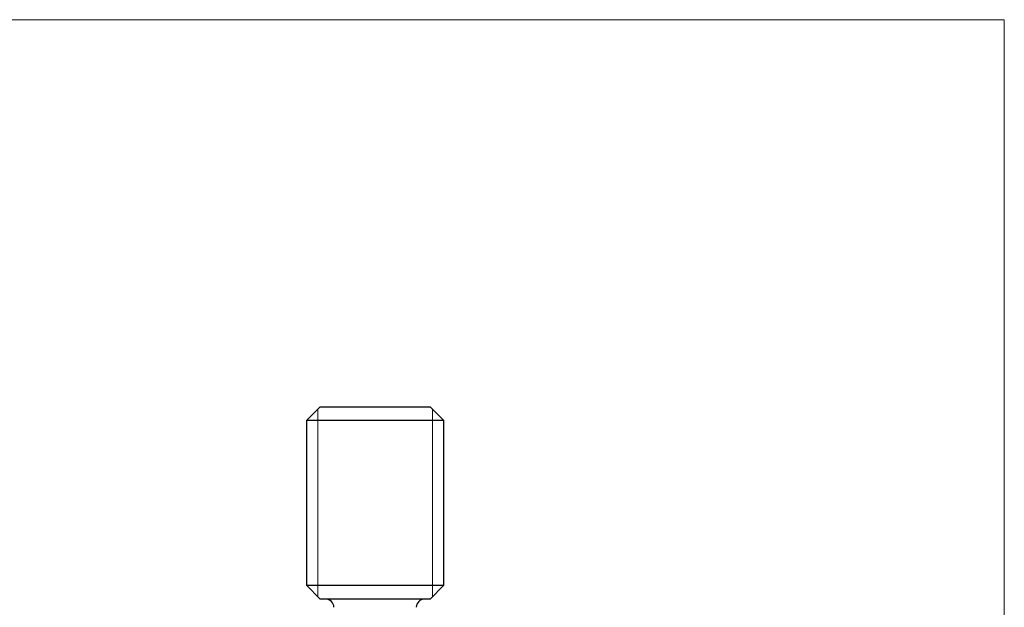
# Model space of a CAD drawing. Units: millimetres. Extents: x 5 to 292, y 5 to 205.
# Drawn here: x 149 to 292, y 119 to 205 of the extents above; entities that cross this region are included whole.
import ezdxf

# ---------------------------------------------------------------- set-up
doc = ezdxf.new("R2010")
doc.units = ezdxf.units.MM

msp = doc.modelspace()

# ---------------------------------------------------------------- linework, layer by layer
at = {"color": 7, "linetype": 'Continuous', "lineweight": 18}
for p, q in [((292, 205), (5, 205)), ((292, 205), (292, 5)), ((191.95, 148.27), (191.95, 120.95)), ((208.64, 148.27), (208.64, 120.95))]:
    msp.add_line(p, q, dxfattribs=at)
at = {"color": 7, "linetype": 'Continuous', "lineweight": 25}
for p, q in [((192.3, 148.61), (190.3, 146.61)), ((192.3, 148.61), (208.3, 148.61)), ((210.3, 146.61), (208.3, 148.61)), ((190.3, 146.61), (190.3, 122.61)), ((210.3, 146.61), (190.3, 146.61)), ((210.3, 122.61), (210.3, 146.61)), ((190.3, 122.61), (192.3, 120.61)), ((190.3, 122.61), (210.3, 122.61)), ((208.3, 120.61), (210.3, 122.61)), ((208.3, 120.61), (192.3, 120.61))]:
    msp.add_line(p, q, dxfattribs=at)
for centre, start, end in [((193.1, 119.41), 0, 90), ((207.5, 119.41), 90, 180)]:
    msp.add_arc(centre, 1.2, start, end, dxfattribs=at)

doc.saveas('drawing.dxf')
